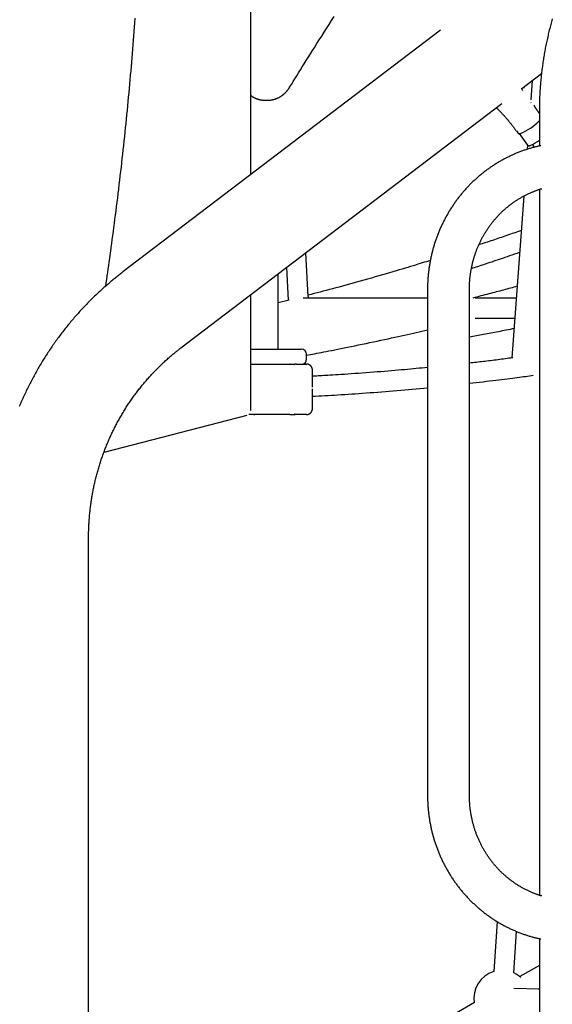
# Model space of a CAD drawing. Extents: x -5279 to 20859, y 4234 to 8642.
# Drawn here: x 7329 to 7754, y 5551 to 6336 of the extents above; entities that cross this region are included whole.
import ezdxf

# ---------------------------------------------------------------- set-up
doc = ezdxf.new("R2010")
doc.units = 0

msp = doc.modelspace()

# ---------------------------------------------------------------- linework, layer by layer
at = {"color": 7, "linetype": 'Continuous'}
for p, q in [((7513.57, 6212.57, 0), (7513.57, 6761.45, 0)), ((7664.77, 6327.67, 0), (7411.63, 6134.96, 0)), ((7729.7, 6281.33, 0), (7745.43, 6293.31, 0)), ((7737.99, 6287.64, 0), (7736.86, 6272.25, 0)), ((7457.79, 6074.33, 0), (7713.78, 6269.21, 0)), ((7524.98, 6271.91, 0), (7526.98, 6271.91, 0)), ((7526.98, 6271.91, 0), (7526.82, 6271.91, 0)), ((7736.96, 6270.06, 0), (7737.16, 6269.77, 0)), ((7709.48, 6265.94, 0), (7710.02, 6265.41, 0)), ((7743.7, 6263.31, 0), (7743.7, 6235.38, 0)), ((7743.7, 6254.39, 0), (7743.18, 6255.01, 0)), ((7743.41, 6255.2, 0), (7743.7, 6255.5, 0)), ((7725.35, 6247.42, 0), (7726.49, 6245.81, 0)), ((7727.71, 6245.25, 0), (7734.14, 6236.18, 0)), ((7734.21, 6236.15, 0), (7733.96, 6232.76, 0)), ((7737.87, 6236.48, 0), (7739.61, 6234.41, 0)), ((7743.7, 6200.8, 0), (7743.7, 5637.82, 0)), ((7731.23, 6195.44, 0), (7721.76, 6066.38, 0)), ((7559.29, 6115.26, 0), (7557.47, 6150.22, 0)), ((7535.31, 6073.31, 0), (7535.31, 6133.35, 0)), ((7542.06, 6138.49, 0), (7543.42, 6112.35, 0)), ((7654.54, 6121.31, 0), (7654.54, 5717.31, 0)), ((7687.94, 5717.31, 0), (7687.94, 6121.31, 0)), ((7513.57, 6024.51, 0), (7513.57, 6116.8, 0)), ((7544.25, 6112.55, 0), (7535.31, 6110.33, 0)), ((7654.54, 6114.17, 0), (7555.36, 6114.17, 0)), ((7725.27, 6114.17, 0), (7692.61, 6114.17, 0)), ((7692.61, 6098.17, 0), (7724.09, 6098.17, 0)), ((7513.57, 6073.31, 0), (7544.65, 6073.31, 0)), ((7544.65, 6073.31, 0), (7554.04, 6073.31, 0)), ((7558.04, 6065.31, 0), (7558.04, 6069.31, 0)), ((7513.57, 6061.31, 0), (7544.71, 6061.31, 0)), ((7545.1, 6061.31, 0), (7544.71, 6061.31, 0)), ((7545.1, 6061.31, 0), (7548.73, 6061.31, 0)), ((7549.7, 6061.43, 0), (7548.97, 6061.43, 0)), ((7549.7, 6061.43, 0), (7557.98, 6061.43, 0)), ((7562.75, 6042.95, 0), (7562.75, 6056.66, 0)), ((7562.75, 6025.96, 0), (7562.75, 6041.62, 0)), ((7396.52, 5991.25, 0), (7510.57, 6020.64, 0)), ((7544.71, 6021.31, 0), (7511.97, 6021.31, 0)), ((7516.46, 6020.85, 0), (7516.46, 6021.11, 0)), ((7544.71, 6021.31, 0), (7548.73, 6021.31, 0)), ((7549.7, 6021.18, 0), (7548.97, 6021.18, 0)), ((7557.98, 6021.18, 0), (7549.7, 6021.18, 0)), ((7384.23, 5438.99, 0), (7384.23, 5923.31, 0)), ((7709.99, 5616.86, 0), (7707.35, 5577.03, 0)), ((7723.32, 5575.98, 0), (7725.51, 5608.97, 0)), ((7743.7, 5603.25, 0), (7743.7, 5435.31, 0)), ((7725.32, 5574.93, 0), (7723.32, 5575.98, 0)), ((7743.7, 5581.91, 0), (7728.17, 5572.95, 0)), ((7743.7, 5562.86, 0), (7723.39, 5563.31, 0)), ((7742.72, 5562.88, 0), (7743.7, 5563.44, 0)), ((7692.05, 5552.14, 0), (7643, 5523.86, 0))]:
    msp.add_line(p, q, dxfattribs=at)
for points in [[(7544.54, 6282.24), (7545.93, 6284.5), (7547.34, 6286.76), (7548.75, 6289.05), (7550.18, 6291.35), (7551.63, 6293.69), (7553.11, 6296.07), (7554.62, 6298.49), (7556.17, 6300.97), (7557.76, 6303.52), (7559.39, 6306.12), (7561.07, 6308.79), (7562.79, 6311.52), (7564.55, 6314.31), (7566.36, 6317.16), (7568.21, 6320.08), (7570.11, 6323.06), (7572.04, 6326.1), (7574.02, 6329.19), (7576.03, 6332.33), (7578.07, 6335.51), (7580.14, 6338.72)], [(7397.86, 6123.65), (7398.26, 6126.34), (7398.66, 6129.03), (7399.05, 6131.74), (7399.46, 6134.47), (7399.86, 6137.22), (7400.26, 6140), (7400.67, 6142.81), (7401.07, 6145.68), (7401.48, 6148.59), (7401.89, 6151.54), (7402.31, 6154.55), (7402.72, 6157.61), (7403.14, 6160.72), (7403.57, 6163.87), (7403.99, 6167.08), (7404.42, 6170.33), (7404.85, 6173.64), (7405.28, 6176.98), (7405.72, 6180.36), (7406.15, 6183.78), (7406.59, 6187.22), (7407.02, 6190.67), (7407.45, 6194.14), (7407.87, 6197.62), (7408.29, 6201.1), (7408.71, 6204.58), (7409.12, 6208.06), (7409.53, 6211.54), (7409.94, 6215.02), (7410.34, 6218.51), (7410.73, 6221.99), (7411.12, 6225.47), (7411.51, 6228.96), (7411.9, 6232.44), (7412.27, 6235.93), (7412.65, 6239.41), (7413.02, 6242.9), (7413.39, 6246.39), (7413.75, 6249.88), (7414.11, 6253.36), (7414.46, 6256.85), (7414.81, 6260.34), (7415.15, 6263.83), (7415.49, 6267.32), (7415.83, 6270.81), (7416.16, 6274.31), (7416.49, 6277.8), (7416.81, 6281.29), (7417.13, 6284.79), (7417.45, 6288.28), (7417.76, 6291.77), (7418.07, 6295.27), (7418.37, 6298.76), (7418.67, 6302.26), (7418.96, 6305.76), (7419.25, 6309.25), (7419.54, 6312.75), (7419.82, 6316.25), (7420.09, 6319.75), (7420.37, 6323.25), (7420.64, 6326.74), (7420.9, 6330.24), (7421.16, 6333.74), (7421.42, 6337.25)], [(7754.03, 6336.7), (7753.72, 6335.61), (7753.41, 6334.51), (7753.11, 6333.41), (7752.81, 6332.31), (7752.52, 6331.21), (7752.23, 6330.11), (7751.94, 6329.01), (7751.66, 6327.9), (7751.39, 6326.8), (7751.12, 6325.69), (7750.86, 6324.58), (7750.6, 6323.47), (7750.34, 6322.36), (7750.09, 6321.25), (7749.84, 6320.13), (7749.6, 6319.02), (7749.37, 6317.91), (7749.13, 6316.79), (7748.91, 6315.67), (7748.68, 6314.55), (7748.47, 6313.44), (7748.26, 6312.32), (7748.05, 6311.19), (7747.84, 6310.07), (7747.65, 6308.95), (7747.45, 6307.83), (7747.27, 6306.7), (7747.08, 6305.58), (7746.9, 6304.45), (7746.73, 6303.32), (7746.56, 6302.2), (7746.4, 6301.07), (7746.24, 6299.94), (7746.08, 6298.81), (7745.93, 6297.68), (7745.79, 6296.55), (7745.65, 6295.42), (7745.51, 6294.28), (7745.38, 6293.15), (7745.26, 6292.02), (7745.13, 6290.88), (7745.02, 6289.75), (7744.91, 6288.62), (7744.8, 6287.48), (7744.7, 6286.34), (7744.61, 6285.2), (7744.51, 6284.07), (7744.43, 6282.92), (7744.34, 6281.78), (7744.27, 6280.64), (7744.19, 6279.49), (7744.12, 6278.35), (7744.06, 6277.2), (7744, 6276.05), (7743.95, 6274.9), (7743.9, 6273.74), (7743.86, 6272.59), (7743.83, 6271.43), (7743.8, 6270.27), (7743.78, 6269.11), (7743.76, 6267.95), (7743.74, 6266.79), (7743.73, 6265.63), (7743.71, 6264.47), (7743.7, 6263.31)], [(7731.73, 6281.84), (7731.68, 6281.93), (7731.65, 6281.98), (7731.63, 6282.02), (7731.61, 6282.07), (7731.58, 6282.12), (7731.56, 6282.17), (7731.54, 6282.21), (7731.51, 6282.26), (7731.49, 6282.31), (7731.47, 6282.36), (7731.45, 6282.41), (7731.43, 6282.46), (7731.41, 6282.5), (7731.39, 6282.55), (7731.37, 6282.6)], [(7513.57, 6275.63), (7513.81, 6275.47), (7514.05, 6275.31), (7514.29, 6275.15), (7514.53, 6274.99), (7514.77, 6274.83), (7515.02, 6274.68), (7515.27, 6274.53), (7515.52, 6274.38), (7515.78, 6274.24), (7516.04, 6274.1), (7516.3, 6273.97), (7516.57, 6273.83), (7516.84, 6273.71), (7517.12, 6273.58), (7517.4, 6273.46), (7517.68, 6273.35), (7517.96, 6273.23), (7518.25, 6273.13), (7518.54, 6273.02), (7518.84, 6272.92), (7519.13, 6272.82), (7519.43, 6272.73), (7519.73, 6272.64), (7520.03, 6272.56), (7520.33, 6272.48), (7520.63, 6272.41), (7520.92, 6272.34), (7521.22, 6272.28), (7521.51, 6272.23), (7521.8, 6272.17), (7522.08, 6272.13), (7522.36, 6272.08), (7522.63, 6272.05), (7522.89, 6272.01), (7523.14, 6271.98), (7523.38, 6271.96), (7523.61, 6271.94), (7523.84, 6271.92), (7524.05, 6271.91), (7524.26, 6271.9), (7524.46, 6271.9), (7524.65, 6271.9), (7524.83, 6271.9), (7525.01, 6271.91), (7525.19, 6271.92), (7525.36, 6271.93), (7525.53, 6271.94), (7525.7, 6271.96)], [(7526.81, 6271.91), (7526.92, 6271.91), (7527.03, 6271.9), (7527.15, 6271.89), (7527.27, 6271.89), (7527.39, 6271.89), (7527.53, 6271.88), (7527.67, 6271.89), (7527.82, 6271.89), (7527.99, 6271.9), (7528.17, 6271.91), (7528.36, 6271.93), (7528.56, 6271.95), (7528.77, 6271.97), (7529, 6272), (7529.24, 6272.03), (7529.49, 6272.07), (7529.75, 6272.11), (7530.02, 6272.16), (7530.3, 6272.2), (7530.59, 6272.26), (7530.88, 6272.32), (7531.18, 6272.38), (7531.47, 6272.45), (7531.77, 6272.52), (7532.07, 6272.6), (7532.37, 6272.68), (7532.66, 6272.77), (7532.96, 6272.86), (7533.25, 6272.96), (7533.54, 6273.07), (7533.83, 6273.18), (7534.12, 6273.29), (7534.41, 6273.41), (7534.7, 6273.53), (7534.98, 6273.65), (7535.26, 6273.78), (7535.54, 6273.92), (7535.82, 6274.06), (7536.1, 6274.2), (7536.38, 6274.35), (7536.65, 6274.51), (7536.92, 6274.66), (7537.19, 6274.82), (7537.46, 6274.99), (7537.72, 6275.16), (7537.99, 6275.34), (7538.25, 6275.52), (7538.51, 6275.7), (7538.76, 6275.89), (7539.02, 6276.08), (7539.27, 6276.27), (7539.52, 6276.47), (7539.76, 6276.68), (7540.01, 6276.88), (7540.25, 6277.1), (7540.49, 6277.31), (7540.72, 6277.53), (7540.95, 6277.75), (7541.18, 6277.98), (7541.4, 6278.2), (7541.62, 6278.43), (7541.84, 6278.66), (7542.04, 6278.88), (7542.24, 6279.11), (7542.43, 6279.33), (7542.62, 6279.54), (7542.79, 6279.76), (7542.96, 6279.97), (7543.12, 6280.18), (7543.28, 6280.38), (7543.43, 6280.58), (7543.57, 6280.78), (7543.7, 6280.97), (7543.83, 6281.16), (7543.96, 6281.34), (7544.08, 6281.53), (7544.2, 6281.71), (7544.31, 6281.88), (7544.42, 6282.06), (7544.54, 6282.24)], [(7730.51, 6279.72), (7730.44, 6279.84), (7730.37, 6279.95), (7730.31, 6280.07), (7730.24, 6280.18), (7730.17, 6280.3), (7730.11, 6280.41), (7730.05, 6280.53), (7730, 6280.64), (7729.94, 6280.75), (7729.89, 6280.86), (7729.85, 6280.96), (7729.8, 6281.07), (7729.76, 6281.18), (7729.72, 6281.28), (7729.68, 6281.39), (7729.64, 6281.49)], [(7743.7, 6261.32), (7743.52, 6261.57), (7743.34, 6261.81), (7743.16, 6262.06), (7742.99, 6262.31), (7742.81, 6262.56), (7742.63, 6262.81), (7742.45, 6263.06), (7742.27, 6263.33), (7742.08, 6263.59), (7741.9, 6263.86), (7741.72, 6264.13), (7741.54, 6264.41), (7741.36, 6264.7), (7741.17, 6264.98), (7740.99, 6265.28), (7740.81, 6265.57), (7740.63, 6265.87), (7740.44, 6266.18), (7740.26, 6266.49), (7740.08, 6266.8), (7739.89, 6267.11), (7739.71, 6267.43), (7739.53, 6267.74), (7739.34, 6268.06)], [(7709.59, 6266.02), (7709.64, 6265.97), (7709.83, 6265.8), (7709.91, 6265.72), (7709.99, 6265.65), (7710.05, 6265.59), (7710.13, 6265.51), (7710.19, 6265.46)], [(7710.03, 6265.41), (7710.25, 6265.18), (7710.48, 6264.96), (7710.72, 6264.72), (7710.96, 6264.48), (7711.21, 6264.23), (7711.47, 6263.96), (7711.75, 6263.67), (7712.05, 6263.37), (7712.36, 6263.04), (7712.69, 6262.68), (7713.04, 6262.32), (7713.39, 6261.93), (7713.76, 6261.54), (7714.13, 6261.13), (7714.5, 6260.72), (7714.88, 6260.31), (7715.25, 6259.9), (7715.62, 6259.5), (7715.98, 6259.1), (7716.33, 6258.71), (7716.66, 6258.33), (7716.98, 6257.96), (7717.29, 6257.62), (7717.58, 6257.29), (7717.84, 6256.98), (7718.09, 6256.69), (7718.32, 6256.42), (7718.53, 6256.16), (7718.74, 6255.91), (7718.94, 6255.67), (7719.13, 6255.44), (7719.32, 6255.21)], [(7719.32, 6255.17), (7719.72, 6254.69), (7720.12, 6254.22), (7720.51, 6253.74), (7720.9, 6253.27), (7721.29, 6252.79), (7721.68, 6252.31), (7722.06, 6251.83), (7722.44, 6251.34), (7722.81, 6250.86), (7723.18, 6250.37), (7723.54, 6249.88), (7723.91, 6249.38), (7724.26, 6248.89), (7724.62, 6248.39), (7724.97, 6247.9), (7725.33, 6247.4)], [(7726.51, 6245.81), (7726.55, 6245.76), (7726.6, 6245.71), (7726.65, 6245.65), (7726.7, 6245.6), (7726.76, 6245.55), (7726.81, 6245.51), (7726.86, 6245.46), (7726.92, 6245.43), (7726.98, 6245.39), (7727.04, 6245.36), (7727.1, 6245.34), (7727.16, 6245.32), (7727.22, 6245.3), (7727.29, 6245.29), (7727.36, 6245.27), (7727.42, 6245.26), (7727.49, 6245.26), (7727.55, 6245.25), (7727.62, 6245.25), (7727.68, 6245.24), (7727.75, 6245.24), (7727.81, 6245.24), (7727.88, 6245.25), (7727.94, 6245.25), (7728, 6245.25), (7728.06, 6245.26), (7728.12, 6245.27), (7728.18, 6245.28), (7728.24, 6245.29), (7728.3, 6245.3), (7728.36, 6245.31), (7728.42, 6245.33), (7728.48, 6245.34), (7728.54, 6245.36), (7728.6, 6245.38), (7728.66, 6245.4), (7728.72, 6245.42), (7728.79, 6245.44), (7728.85, 6245.46), (7728.91, 6245.48)], [(7744.92, 6235.67), (7744.21, 6235.51), (7743.5, 6235.35), (7742.79, 6235.19), (7742.08, 6235.02), (7741.37, 6234.85), (7740.66, 6234.68), (7739.95, 6234.5), (7739.24, 6234.32), (7738.53, 6234.13), (7737.83, 6233.94), (7737.12, 6233.74), (7736.42, 6233.53), (7735.72, 6233.32), (7735.01, 6233.11), (7734.31, 6232.89), (7733.61, 6232.66), (7732.92, 6232.43), (7732.22, 6232.2), (7731.52, 6231.96), (7730.83, 6231.72), (7730.14, 6231.47), (7729.44, 6231.22), (7728.75, 6230.96), (7728.06, 6230.7), (7727.38, 6230.43), (7726.69, 6230.16), (7726.01, 6229.88), (7725.33, 6229.6), (7724.65, 6229.32), (7723.97, 6229.03), (7723.29, 6228.73), (7722.62, 6228.43), (7721.94, 6228.13), (7721.27, 6227.82), (7720.6, 6227.51), (7719.94, 6227.19), (7719.27, 6226.87), (7718.61, 6226.55), (7717.95, 6226.22), (7717.29, 6225.88), (7716.63, 6225.54), (7715.98, 6225.2), (7715.33, 6224.85), (7714.68, 6224.5), (7714.03, 6224.14), (7713.38, 6223.78), (7712.74, 6223.42), (7712.1, 6223.05), (7711.46, 6222.67), (7710.82, 6222.29), (7710.19, 6221.91), (7709.56, 6221.52), (7708.93, 6221.13), (7708.3, 6220.74), (7707.68, 6220.34), (7707.06, 6219.94), (7706.44, 6219.53), (7705.82, 6219.12), (7705.21, 6218.7), (7704.6, 6218.28), (7703.99, 6217.85), (7703.38, 6217.43), (7702.78, 6216.99), (7702.18, 6216.56), (7701.58, 6216.12), (7700.99, 6215.67), (7700.39, 6215.22), (7699.8, 6214.77), (7699.22, 6214.31), (7698.63, 6213.85), (7698.05, 6213.39), (7697.48, 6212.92), (7696.9, 6212.45), (7696.33, 6211.97), (7695.76, 6211.49), (7695.19, 6211.01), (7694.63, 6210.52), (7694.07, 6210.03), (7693.51, 6209.53), (7692.96, 6209.03), (7692.41, 6208.53), (7691.86, 6208.03), (7691.32, 6207.52), (7690.78, 6207), (7690.24, 6206.49), (7689.71, 6205.96), (7689.18, 6205.44), (7688.65, 6204.91), (7688.12, 6204.38), (7687.6, 6203.84), (7687.09, 6203.31), (7686.57, 6202.76), (7686.06, 6202.22), (7685.55, 6201.67), (7685.05, 6201.12), (7684.55, 6200.56), (7684.05, 6200), (7683.56, 6199.44), (7683.07, 6198.87), (7682.58, 6198.3), (7682.1, 6197.73), (7681.62, 6197.16), (7681.14, 6196.58), (7680.67, 6196), (7680.2, 6195.41), (7679.74, 6194.82), (7679.28, 6194.23), (7678.82, 6193.64), (7678.37, 6193.04), (7677.92, 6192.44), (7677.47, 6191.83), (7677.03, 6191.23), (7676.59, 6190.62), (7676.16, 6190), (7675.73, 6189.39), (7675.3, 6188.77), (7674.88, 6188.15), (7674.46, 6187.52), (7674.05, 6186.9), (7673.63, 6186.27), (7673.23, 6185.64), (7672.82, 6185), (7672.43, 6184.36), (7672.03, 6183.72), (7671.64, 6183.08), (7671.25, 6182.43), (7670.87, 6181.78), (7670.49, 6181.13), (7670.12, 6180.48), (7669.75, 6179.82), (7669.38, 6179.16), (7669.02, 6178.5), (7668.66, 6177.84), (7668.31, 6177.17), (7667.96, 6176.5), (7667.61, 6175.83), (7667.27, 6175.16), (7666.93, 6174.49), (7666.6, 6173.81), (7666.27, 6173.13), (7665.95, 6172.45), (7665.63, 6171.76), (7665.31, 6171.08), (7665, 6170.39), (7664.69, 6169.7), (7664.39, 6169), (7664.09, 6168.31), (7663.8, 6167.61), (7663.51, 6166.91), (7663.23, 6166.21), (7662.95, 6165.51), (7662.67, 6164.81), (7662.4, 6164.1), (7662.13, 6163.39), (7661.87, 6162.68), (7661.61, 6161.97), (7661.36, 6161.26), (7661.11, 6160.54), (7660.86, 6159.82), (7660.62, 6159.11), (7660.38, 6158.39), (7660.15, 6157.66), (7659.93, 6156.94), (7659.7, 6156.22), (7659.49, 6155.49), (7659.27, 6154.76), (7659.07, 6154.03), (7658.86, 6153.3), (7658.66, 6152.57), (7658.47, 6151.84), (7658.28, 6151.1), (7658.09, 6150.37), (7657.91, 6149.63), (7657.74, 6148.89), (7657.56, 6148.15), (7657.4, 6147.41), (7657.24, 6146.67), (7657.08, 6145.93), (7656.93, 6145.19), (7656.78, 6144.44), (7656.63, 6143.69), (7656.5, 6142.95), (7656.36, 6142.2), (7656.23, 6141.45), (7656.11, 6140.7), (7655.99, 6139.95), (7655.87, 6139.2), (7655.76, 6138.45), (7655.66, 6137.7), (7655.56, 6136.94), (7655.46, 6136.19), (7655.37, 6135.43), (7655.28, 6134.68), (7655.2, 6133.93), (7655.12, 6133.18), (7655.05, 6132.44), (7654.99, 6131.71), (7654.92, 6130.99), (7654.87, 6130.29), (7654.82, 6129.61), (7654.77, 6128.94), (7654.73, 6128.3), (7654.7, 6127.68), (7654.67, 6127.08), (7654.64, 6126.5), (7654.62, 6125.94), (7654.6, 6125.41), (7654.59, 6124.89), (7654.57, 6124.4), (7654.56, 6123.92), (7654.56, 6123.46), (7654.55, 6123.01), (7654.55, 6122.58), (7654.54, 6122.15), (7654.54, 6121.73), (7654.54, 6121.31)], [(7734.17, 6236.2), (7734.2, 6236.15), (7734.24, 6236.11), (7734.27, 6236.06), (7734.31, 6236.01), (7734.35, 6235.97), (7734.39, 6235.93), (7734.43, 6235.89), (7734.47, 6235.86), (7734.52, 6235.82), (7734.57, 6235.79), (7734.63, 6235.77), (7734.68, 6235.74), (7734.74, 6235.72), (7734.8, 6235.7), (7734.86, 6235.69), (7734.92, 6235.68), (7734.98, 6235.66), (7735.04, 6235.65), (7735.1, 6235.65), (7735.17, 6235.64), (7735.23, 6235.64), (7735.29, 6235.63), (7735.35, 6235.63), (7735.42, 6235.63), (7735.48, 6235.64), (7735.55, 6235.64), (7735.61, 6235.65), (7735.68, 6235.66), (7735.75, 6235.67), (7735.82, 6235.68), (7735.89, 6235.7), (7735.96, 6235.72), (7736.04, 6235.74), (7736.12, 6235.76), (7736.2, 6235.78), (7736.28, 6235.81), (7736.36, 6235.84), (7736.45, 6235.87), (7736.53, 6235.9), (7736.62, 6235.93)], [(7687.94, 6121.31), (7687.94, 6121.73), (7687.95, 6122.15), (7687.95, 6122.57), (7687.96, 6123), (7687.97, 6123.44), (7687.98, 6123.89), (7687.99, 6124.34), (7688.01, 6124.81), (7688.02, 6125.29), (7688.05, 6125.79), (7688.08, 6126.29), (7688.11, 6126.82), (7688.14, 6127.35), (7688.18, 6127.9), (7688.23, 6128.46), (7688.28, 6129.03), (7688.33, 6129.62), (7688.39, 6130.22), (7688.46, 6130.83), (7688.53, 6131.45), (7688.6, 6132.07), (7688.69, 6132.7), (7688.77, 6133.33), (7688.86, 6133.96), (7688.96, 6134.59), (7689.05, 6135.22), (7689.16, 6135.85), (7689.27, 6136.48), (7689.38, 6137.11), (7689.5, 6137.73), (7689.62, 6138.36), (7689.75, 6138.98), (7689.88, 6139.61), (7690.02, 6140.23), (7690.16, 6140.85), (7690.3, 6141.47), (7690.45, 6142.09), (7690.61, 6142.71), (7690.76, 6143.32), (7690.93, 6143.94), (7691.1, 6144.55), (7691.27, 6145.16), (7691.44, 6145.78), (7691.63, 6146.39), (7691.81, 6146.99), (7692, 6147.6), (7692.2, 6148.21), (7692.39, 6148.81), (7692.6, 6149.41), (7692.81, 6150.01), (7693.02, 6150.61), (7693.23, 6151.21), (7693.45, 6151.8), (7693.68, 6152.39), (7693.91, 6152.99), (7694.14, 6153.58), (7694.38, 6154.16), (7694.62, 6154.75), (7694.87, 6155.33), (7695.12, 6155.91), (7695.38, 6156.49), (7695.64, 6157.07), (7695.9, 6157.65), (7696.17, 6158.22), (7696.44, 6158.79), (7696.72, 6159.36), (7697, 6159.93), (7697.28, 6160.49), (7697.57, 6161.05), (7697.86, 6161.61), (7698.16, 6162.17), (7698.46, 6162.73), (7698.76, 6163.28), (7699.07, 6163.83), (7699.39, 6164.38), (7699.7, 6164.92), (7700.02, 6165.47), (7700.35, 6166.01), (7700.68, 6166.54), (7701.01, 6167.08), (7701.35, 6167.61), (7701.69, 6168.14), (7702.03, 6168.67), (7702.38, 6169.19), (7702.73, 6169.71), (7703.09, 6170.23), (7703.45, 6170.75), (7703.81, 6171.26), (7704.18, 6171.77), (7704.55, 6172.27), (7704.92, 6172.78), (7705.3, 6173.28), (7705.68, 6173.78), (7706.07, 6174.27), (7706.46, 6174.76), (7706.85, 6175.25), (7707.25, 6175.73), (7707.65, 6176.22), (7708.05, 6176.7), (7708.46, 6177.17), (7708.87, 6177.64), (7709.28, 6178.11), (7709.7, 6178.58), (7710.12, 6179.04), (7710.54, 6179.5), (7710.97, 6179.95), (7711.4, 6180.41), (7711.83, 6180.85), (7712.27, 6181.3), (7712.71, 6181.74), (7713.15, 6182.18), (7713.6, 6182.61), (7714.05, 6183.04), (7714.5, 6183.47), (7714.96, 6183.89), (7715.42, 6184.31), (7715.88, 6184.73), (7716.35, 6185.14), (7716.82, 6185.55), (7717.29, 6185.96), (7717.76, 6186.36), (7718.24, 6186.75), (7718.72, 6187.15), (7719.2, 6187.54), (7719.69, 6187.92), (7720.18, 6188.3), (7720.67, 6188.68), (7721.16, 6189.06), (7721.66, 6189.43), (7722.16, 6189.79), (7722.66, 6190.15), (7723.17, 6190.51), (7723.68, 6190.86), (7724.19, 6191.21), (7724.7, 6191.56), (7725.21, 6191.9), (7725.73, 6192.24), (7726.25, 6192.57), (7726.78, 6192.9), (7727.3, 6193.23), (7727.83, 6193.55), (7728.36, 6193.86), (7728.89, 6194.17), (7729.42, 6194.48), (7729.96, 6194.79), (7730.5, 6195.08), (7731.04, 6195.38), (7731.59, 6195.67), (7732.13, 6195.96), (7732.68, 6196.24), (7733.23, 6196.51), (7733.78, 6196.79), (7734.33, 6197.06), (7734.89, 6197.32), (7735.44, 6197.58), (7735.99, 6197.83), (7736.54, 6198.07), (7737.09, 6198.31), (7737.62, 6198.54), (7738.16, 6198.77), (7738.68, 6198.98), (7739.19, 6199.19), (7739.7, 6199.4), (7740.19, 6199.59), (7740.68, 6199.77), (7741.16, 6199.95), (7741.63, 6200.12), (7742.09, 6200.28), (7742.55, 6200.44), (7742.99, 6200.58), (7743.43, 6200.72), (7743.87, 6200.86), (7744.29, 6200.99), (7744.72, 6201.11), (7745.14, 6201.24), (7745.57, 6201.36)], [(7729.22, 6168.04), (7727.77, 6167.53), (7726.33, 6167.02), (7724.89, 6166.51), (7723.45, 6166), (7722.01, 6165.49), (7720.58, 6164.99), (7719.14, 6164.49), (7717.72, 6163.99), (7716.29, 6163.5), (7714.87, 6163.01), (7713.46, 6162.52), (7712.05, 6162.04), (7710.64, 6161.56), (7709.24, 6161.09), (7707.85, 6160.62), (7706.45, 6160.16), (7705.07, 6159.7), (7703.68, 6159.24), (7702.3, 6158.78), (7700.93, 6158.33), (7699.55, 6157.88), (7698.18, 6157.43), (7696.81, 6156.99), (7695.43, 6156.54)], [(7689.53, 6137.75), (7690.78, 6138.15), (7692.04, 6138.56), (7693.31, 6138.96), (7694.59, 6139.38), (7695.9, 6139.8), (7697.23, 6140.23), (7698.6, 6140.67), (7700.01, 6141.13), (7701.45, 6141.61), (7702.95, 6142.1), (7704.48, 6142.62), (7706.06, 6143.14), (7707.68, 6143.69), (7709.35, 6144.25), (7711.06, 6144.83), (7712.81, 6145.43), (7714.61, 6146.05), (7716.44, 6146.68), (7718.31, 6147.32), (7720.2, 6147.98), (7722.12, 6148.64), (7724.05, 6149.32), (7726, 6149.99), (7727.94, 6150.67)], [(7656.76, 6144.14), (7655.17, 6143.64), (7653.57, 6143.14), (7651.94, 6142.63), (7650.28, 6142.11), (7648.57, 6141.58), (7646.81, 6141.03), (7644.97, 6140.47), (7643.04, 6139.88), (7641.03, 6139.27), (7638.92, 6138.63), (7636.71, 6137.97), (7634.41, 6137.29), (7632.01, 6136.58), (7629.52, 6135.84), (7626.93, 6135.08), (7624.25, 6134.3), (7621.47, 6133.49), (7618.62, 6132.66), (7615.7, 6131.82), (7612.75, 6130.97), (7609.76, 6130.11), (7606.77, 6129.26), (7603.8, 6128.42), (7600.84, 6127.58), (7597.93, 6126.76), (7595.07, 6125.96), (7592.25, 6125.18), (7589.48, 6124.41), (7586.75, 6123.66), (7584.06, 6122.93), (7581.43, 6122.22), (7578.83, 6121.52), (7576.28, 6120.84), (7573.77, 6120.18), (7571.3, 6119.52), (7568.85, 6118.88), (7566.43, 6118.25), (7564.02, 6117.63), (7561.62, 6117), (7559.23, 6116.38)], [(7411.63, 6134.96), (7411, 6134.48), (7410.37, 6133.99), (7409.73, 6133.49), (7409.09, 6133), (7408.44, 6132.49), (7407.78, 6131.97), (7407.12, 6131.45), (7406.44, 6130.91), (7405.74, 6130.35), (7405.04, 6129.78), (7404.32, 6129.19), (7403.59, 6128.59), (7402.84, 6127.97), (7402.08, 6127.33), (7401.31, 6126.68), (7400.53, 6126.01), (7399.73, 6125.33), (7398.92, 6124.63), (7398.11, 6123.92), (7397.29, 6123.2), (7396.46, 6122.46), (7395.63, 6121.72), (7394.8, 6120.97), (7393.97, 6120.22), (7393.14, 6119.46), (7392.32, 6118.7), (7391.5, 6117.93), (7390.68, 6117.17), (7389.87, 6116.39), (7389.06, 6115.62), (7388.25, 6114.84), (7387.45, 6114.05), (7386.65, 6113.27), (7385.85, 6112.47), (7385.06, 6111.68), (7384.27, 6110.88), (7383.48, 6110.08), (7382.7, 6109.28), (7381.92, 6108.47), (7381.14, 6107.66), (7380.37, 6106.84), (7379.6, 6106.02), (7378.83, 6105.2), (7378.07, 6104.37), (7377.31, 6103.54), (7376.55, 6102.71), (7375.8, 6101.88), (7375.05, 6101.04), (7374.31, 6100.19), (7373.57, 6099.35), (7372.83, 6098.5), (7372.09, 6097.65), (7371.36, 6096.79), (7370.63, 6095.93), (7369.91, 6095.07), (7369.19, 6094.2), (7368.47, 6093.33), (7367.76, 6092.46), (7367.05, 6091.59), (7366.34, 6090.71), (7365.64, 6089.83), (7364.94, 6088.94), (7364.25, 6088.05), (7363.56, 6087.16), (7362.87, 6086.27), (7362.19, 6085.37), (7361.51, 6084.47), (7360.83, 6083.57), (7360.16, 6082.66), (7359.49, 6081.75), (7358.83, 6080.84), (7358.17, 6079.93), (7357.51, 6079.01), (7356.86, 6078.09), (7356.21, 6077.16), (7355.56, 6076.24), (7354.92, 6075.31), (7354.29, 6074.37), (7353.65, 6073.44), (7353.02, 6072.5), (7352.4, 6071.56), (7351.78, 6070.61), (7351.16, 6069.67), (7350.54, 6068.72), (7349.93, 6067.77), (7349.33, 6066.81), (7348.73, 6065.85), (7348.13, 6064.89), (7347.54, 6063.93), (7346.95, 6062.96), (7346.36, 6062), (7345.78, 6061.03), (7345.2, 6060.05), (7344.63, 6059.08), (7344.06, 6058.1), (7343.5, 6057.12), (7342.94, 6056.13), (7342.38, 6055.15), (7341.83, 6054.16), (7341.28, 6053.17), (7340.73, 6052.17), (7340.19, 6051.18), (7339.66, 6050.18), (7339.13, 6049.18), (7338.6, 6048.17), (7338.08, 6047.17), (7337.56, 6046.16), (7337.04, 6045.15), (7336.53, 6044.14), (7336.03, 6043.12), (7335.53, 6042.11), (7335.03, 6041.09), (7334.53, 6040.07), (7334.05, 6039.04), (7333.56, 6038.02), (7333.08, 6036.99), (7332.6, 6035.96), (7332.13, 6034.92), (7331.67, 6033.89), (7331.2, 6032.85), (7330.74, 6031.82), (7330.29, 6030.77), (7329.84, 6029.73), (7329.39, 6028.69), (7328.95, 6027.64)], [(7725.95, 6123.48), (7724.61, 6123.11), (7723.28, 6122.73), (7721.93, 6122.36), (7720.59, 6121.99), (7719.23, 6121.62), (7717.86, 6121.24), (7716.48, 6120.86), (7715.08, 6120.49), (7713.67, 6120.11), (7712.24, 6119.73), (7710.79, 6119.34), (7709.33, 6118.96), (7707.84, 6118.57), (7706.35, 6118.18), (7704.83, 6117.79), (7703.3, 6117.39), (7701.75, 6116.99), (7700.18, 6116.59), (7698.61, 6116.18), (7697.02, 6115.77), (7695.42, 6115.37), (7693.82, 6114.96), (7692.21, 6114.55), (7690.61, 6114.13)], [(7559.28, 6115.25), (7559.29, 6115.22), (7559.3, 6115.18), (7559.31, 6115.15), (7559.31, 6115.11), (7559.32, 6115.07), (7559.32, 6115.02), (7559.31, 6114.97), (7559.31, 6114.91), (7559.29, 6114.84), (7559.27, 6114.76), (7559.25, 6114.67), (7559.22, 6114.57), (7559.19, 6114.48), (7559.16, 6114.38), (7559.12, 6114.27), (7559.09, 6114.17)], [(7558.04, 6068.58), (7559.63, 6068.87), (7561.23, 6069.16), (7562.85, 6069.46), (7564.51, 6069.76), (7566.23, 6070.08), (7568, 6070.41), (7569.84, 6070.76), (7571.78, 6071.13), (7573.81, 6071.52), (7575.94, 6071.94), (7578.17, 6072.38), (7580.5, 6072.84), (7582.92, 6073.32), (7585.45, 6073.83), (7588.07, 6074.36), (7590.8, 6074.91), (7593.62, 6075.49), (7596.51, 6076.08), (7599.47, 6076.69), (7602.47, 6077.32), (7605.49, 6077.95), (7608.51, 6078.58), (7611.51, 6079.22), (7614.47, 6079.84), (7617.37, 6080.47), (7620.22, 6081.08), (7623.01, 6081.68), (7625.74, 6082.28), (7628.41, 6082.87), (7631.02, 6083.45), (7633.57, 6084.02), (7636.07, 6084.58), (7638.5, 6085.14), (7640.89, 6085.69), (7643.23, 6086.23), (7645.54, 6086.76), (7647.81, 6087.3), (7650.07, 6087.82), (7652.31, 6088.35), (7654.54, 6088.88)], [(7723.48, 6089.79), (7721.91, 6089.47), (7720.34, 6089.15), (7718.77, 6088.83), (7717.21, 6088.51), (7715.66, 6088.2), (7714.11, 6087.89), (7712.57, 6087.58), (7711.04, 6087.27), (7709.52, 6086.97), (7708.01, 6086.68), (7706.51, 6086.39), (7705.02, 6086.1), (7703.55, 6085.82), (7702.08, 6085.54), (7700.63, 6085.27), (7699.19, 6085), (7697.76, 6084.74), (7696.34, 6084.48), (7694.92, 6084.23), (7693.52, 6083.97), (7692.12, 6083.72), (7690.72, 6083.47), (7689.33, 6083.23), (7687.94, 6082.98)], [(7384.23, 5923.31), (7384.24, 5923.94), (7384.24, 5924.57), (7384.25, 5925.2), (7384.25, 5925.85), (7384.26, 5926.5), (7384.27, 5927.17), (7384.28, 5927.85), (7384.3, 5928.55), (7384.32, 5929.27), (7384.34, 5930.01), (7384.37, 5930.77), (7384.4, 5931.56), (7384.44, 5932.36), (7384.48, 5933.18), (7384.52, 5934.02), (7384.57, 5934.89), (7384.63, 5935.77), (7384.69, 5936.67), (7384.76, 5937.58), (7384.83, 5938.51), (7384.9, 5939.45), (7384.98, 5940.4), (7385.07, 5941.34), (7385.16, 5942.3), (7385.26, 5943.25), (7385.36, 5944.2), (7385.46, 5945.15), (7385.57, 5946.1), (7385.68, 5947.05), (7385.8, 5948), (7385.93, 5948.95), (7386.05, 5949.89), (7386.19, 5950.84), (7386.32, 5951.79), (7386.47, 5952.73), (7386.61, 5953.68), (7386.76, 5954.62), (7386.92, 5955.56), (7387.08, 5956.5), (7387.25, 5957.45), (7387.42, 5958.39), (7387.59, 5959.33), (7387.77, 5960.26), (7387.95, 5961.2), (7388.14, 5962.14), (7388.33, 5963.07), (7388.53, 5964.01), (7388.73, 5964.94), (7388.94, 5965.87), (7389.15, 5966.8), (7389.37, 5967.73), (7389.59, 5968.66), (7389.81, 5969.59), (7390.04, 5970.52), (7390.27, 5971.44), (7390.51, 5972.37), (7390.75, 5973.29), (7391, 5974.21), (7391.25, 5975.13), (7391.51, 5976.05), (7391.77, 5976.97), (7392.04, 5977.88), (7392.31, 5978.8), (7392.58, 5979.71), (7392.86, 5980.62), (7393.14, 5981.53), (7393.43, 5982.44), (7393.72, 5983.34), (7394.02, 5984.25), (7394.32, 5985.15), (7394.63, 5986.06), (7394.94, 5986.96), (7395.25, 5987.85), (7395.57, 5988.75), (7395.89, 5989.65), (7396.22, 5990.54), (7396.55, 5991.43), (7396.89, 5992.32), (7397.23, 5993.21), (7397.57, 5994.1), (7397.92, 5994.98), (7398.28, 5995.86), (7398.63, 5996.75), (7399, 5997.62), (7399.36, 5998.5), (7399.73, 5999.38), (7400.11, 6000.25), (7400.49, 6001.12), (7400.87, 6001.99), (7401.26, 6002.86), (7401.65, 6003.72), (7402.05, 6004.58), (7402.45, 6005.44), (7402.85, 6006.3), (7403.26, 6007.16), (7403.68, 6008.01), (7404.09, 6008.86), (7404.51, 6009.71), (7404.94, 6010.56), (7405.37, 6011.41), (7405.8, 6012.25), (7406.24, 6013.09), (7406.69, 6013.93), (7407.13, 6014.76), (7407.58, 6015.6), (7408.04, 6016.43), (7408.5, 6017.25), (7408.96, 6018.08), (7409.42, 6018.9), (7409.9, 6019.72), (7410.37, 6020.54), (7410.85, 6021.36), (7411.33, 6022.17), (7411.82, 6022.98), (7412.31, 6023.79), (7412.8, 6024.6), (7413.3, 6025.4), (7413.81, 6026.2), (7414.31, 6027), (7414.82, 6027.79), (7415.34, 6028.58), (7415.86, 6029.37), (7416.38, 6030.16), (7416.9, 6030.94), (7417.43, 6031.72), (7417.97, 6032.5), (7418.5, 6033.28), (7419.05, 6034.05), (7419.59, 6034.82), (7420.14, 6035.59), (7420.69, 6036.35), (7421.25, 6037.11), (7421.81, 6037.87), (7422.37, 6038.62), (7422.94, 6039.37), (7423.51, 6040.12), (7424.08, 6040.87), (7424.66, 6041.61), (7425.25, 6042.35), (7425.83, 6043.09), (7426.42, 6043.82), (7427.01, 6044.55), (7427.61, 6045.28), (7428.21, 6046), (7428.81, 6046.72), (7429.42, 6047.44), (7430.03, 6048.15), (7430.65, 6048.86), (7431.26, 6049.57), (7431.88, 6050.27), (7432.51, 6050.98), (7433.14, 6051.67), (7433.77, 6052.37), (7434.4, 6053.06), (7435.04, 6053.75), (7435.68, 6054.43), (7436.33, 6055.11), (7436.98, 6055.79), (7437.63, 6056.46), (7438.28, 6057.13), (7438.94, 6057.8), (7439.6, 6058.46), (7440.27, 6059.12), (7440.93, 6059.78), (7441.61, 6060.43), (7442.28, 6061.08), (7442.96, 6061.72), (7443.64, 6062.36), (7444.32, 6063), (7445.01, 6063.63), (7445.69, 6064.26), (7446.37, 6064.88), (7447.05, 6065.48), (7447.72, 6066.08), (7448.38, 6066.66), (7449.03, 6067.23), (7449.67, 6067.78), (7450.29, 6068.31), (7450.91, 6068.83), (7451.51, 6069.33), (7452.09, 6069.82), (7452.67, 6070.29), (7453.23, 6070.75), (7453.77, 6071.19), (7454.3, 6071.62), (7454.82, 6072.03), (7455.33, 6072.43), (7455.84, 6072.82), (7456.33, 6073.21), (7456.82, 6073.59), (7457.31, 6073.96), (7457.79, 6074.33)], [(7722.47, 6066.47), (7720.98, 6066.27), (7719.49, 6066.07), (7718, 6065.87), (7716.51, 6065.67), (7715.03, 6065.47), (7713.55, 6065.28), (7712.08, 6065.09), (7710.61, 6064.9), (7709.14, 6064.71), (7707.69, 6064.53), (7706.24, 6064.34), (7704.8, 6064.17), (7703.36, 6063.99), (7701.93, 6063.82), (7700.51, 6063.65), (7699.1, 6063.49), (7697.69, 6063.33), (7696.28, 6063.17), (7694.88, 6063.01), (7693.49, 6062.86), (7692.1, 6062.7), (7690.71, 6062.55), (7689.32, 6062.4), (7687.94, 6062.25)], [(7548.97, 6061.43), (7548.93, 6061.42), (7548.89, 6061.42), (7548.85, 6061.41), (7548.81, 6061.4), (7548.77, 6061.39), (7548.74, 6061.37), (7548.7, 6061.36), (7548.66, 6061.34), (7548.63, 6061.32), (7548.6, 6061.3), (7548.57, 6061.27), (7548.54, 6061.25), (7548.51, 6061.21), (7548.48, 6061.18), (7548.46, 6061.15), (7548.43, 6061.11), (7548.41, 6061.07), (7548.38, 6061.02), (7548.36, 6060.98), (7548.34, 6060.93), (7548.31, 6060.89), (7548.29, 6060.84), (7548.27, 6060.79), (7548.25, 6060.74)], [(7562.74, 6056.67), (7562.73, 6056.8), (7562.73, 6056.94), (7562.72, 6057.08), (7562.71, 6057.21), (7562.69, 6057.35), (7562.68, 6057.48), (7562.65, 6057.62), (7562.63, 6057.75), (7562.6, 6057.89), (7562.56, 6058.02), (7562.52, 6058.16), (7562.48, 6058.29), (7562.43, 6058.42), (7562.37, 6058.55), (7562.31, 6058.68), (7562.25, 6058.81), (7562.18, 6058.94), (7562.11, 6059.07), (7562.03, 6059.19), (7561.96, 6059.32), (7561.87, 6059.44), (7561.79, 6059.56), (7561.69, 6059.67), (7561.6, 6059.79), (7561.5, 6059.9), (7561.4, 6060.01), (7561.29, 6060.11), (7561.18, 6060.21), (7561.07, 6060.31), (7560.96, 6060.41), (7560.84, 6060.5), (7560.72, 6060.58), (7560.59, 6060.67), (7560.47, 6060.75), (7560.34, 6060.82), (7560.21, 6060.89), (7560.08, 6060.95), (7559.95, 6061.02), (7559.83, 6061.07), (7559.7, 6061.12), (7559.58, 6061.17), (7559.45, 6061.21), (7559.33, 6061.25), (7559.21, 6061.28), (7559.1, 6061.31), (7558.98, 6061.33), (7558.87, 6061.35), (7558.77, 6061.37), (7558.66, 6061.39), (7558.56, 6061.4), (7558.46, 6061.41), (7558.36, 6061.42), (7558.26, 6061.42), (7558.17, 6061.43), (7558.07, 6061.43), (7557.98, 6061.43)], [(7654.54, 6058.74), (7652.32, 6058.52), (7650.09, 6058.3), (7647.84, 6058.08), (7645.58, 6057.86), (7643.28, 6057.64), (7640.94, 6057.42), (7638.56, 6057.2), (7636.12, 6056.98), (7633.63, 6056.75), (7631.07, 6056.53), (7628.45, 6056.31), (7625.77, 6056.08), (7623.03, 6055.85), (7620.22, 6055.63), (7617.36, 6055.4), (7614.44, 6055.18), (7611.45, 6054.95), (7608.43, 6054.72), (7605.4, 6054.5), (7602.37, 6054.28), (7599.38, 6054.06), (7596.44, 6053.85), (7593.59, 6053.66), (7590.84, 6053.47), (7588.21, 6053.29), (7585.71, 6053.12), (7583.34, 6052.96), (7581.09, 6052.82), (7578.98, 6052.68), (7576.99, 6052.56), (7575.13, 6052.45), (7573.39, 6052.34), (7571.78, 6052.25), (7570.29, 6052.17), (7568.88, 6052.09), (7567.56, 6052.02), (7566.3, 6051.96), (7565.09, 6051.9), (7563.91, 6051.85), (7562.75, 6051.79)], [(7687.94, 6046.15), (7690.67, 6046.47), (7693.4, 6046.78), (7696.1, 6047.09), (7698.78, 6047.4), (7701.42, 6047.71), (7704.01, 6048.01), (7706.55, 6048.31), (7709.01, 6048.6), (7711.4, 6048.89), (7713.72, 6049.17), (7715.96, 6049.45), (7718.12, 6049.72), (7720.2, 6049.99), (7722.21, 6050.25), (7724.15, 6050.5), (7726, 6050.74), (7727.78, 6050.98), (7729.49, 6051.22), (7731.15, 6051.44), (7732.76, 6051.67), (7734.33, 6051.89), (7735.87, 6052.1), (7737.39, 6052.32), (7738.9, 6052.53)], [(7562.75, 6035.8), (7565.23, 6035.93), (7567.71, 6036.06), (7570.2, 6036.19), (7572.71, 6036.33), (7575.25, 6036.47), (7577.81, 6036.62), (7580.41, 6036.77), (7583.04, 6036.93), (7585.72, 6037.09), (7588.45, 6037.27), (7591.22, 6037.45), (7594.03, 6037.64), (7596.89, 6037.84), (7599.78, 6038.04), (7602.71, 6038.25), (7605.67, 6038.47), (7608.67, 6038.69), (7611.7, 6038.92), (7614.76, 6039.15), (7617.83, 6039.39), (7620.91, 6039.64), (7624, 6039.89), (7627.08, 6040.15), (7630.17, 6040.41), (7633.24, 6040.68), (7636.3, 6040.95), (7639.35, 6041.22), (7642.4, 6041.5), (7645.44, 6041.78), (7648.47, 6042.07), (7651.51, 6042.35), (7654.54, 6042.64)], [(7557.98, 6021.18), (7558.12, 6021.19), (7558.27, 6021.2), (7558.41, 6021.22), (7558.56, 6021.23), (7558.7, 6021.25), (7558.85, 6021.27), (7558.99, 6021.29), (7559.13, 6021.32), (7559.27, 6021.35), (7559.41, 6021.39), (7559.55, 6021.44), (7559.69, 6021.49), (7559.82, 6021.54), (7559.95, 6021.6), (7560.09, 6021.66), (7560.22, 6021.73), (7560.35, 6021.8), (7560.47, 6021.88), (7560.6, 6021.95), (7560.72, 6022.04), (7560.84, 6022.12), (7560.96, 6022.21), (7561.07, 6022.3), (7561.18, 6022.4), (7561.29, 6022.5), (7561.4, 6022.61), (7561.5, 6022.71), (7561.6, 6022.83), (7561.7, 6022.94), (7561.79, 6023.06), (7561.88, 6023.18), (7561.96, 6023.3), (7562.04, 6023.42), (7562.11, 6023.55), (7562.18, 6023.68), (7562.25, 6023.81), (7562.31, 6023.94), (7562.37, 6024.07), (7562.42, 6024.19), (7562.47, 6024.32), (7562.52, 6024.44), (7562.56, 6024.56), (7562.59, 6024.68), (7562.63, 6024.8), (7562.65, 6024.91), (7562.68, 6025.02), (7562.69, 6025.13), (7562.71, 6025.23), (7562.72, 6025.33), (7562.73, 6025.43), (7562.73, 6025.52), (7562.73, 6025.61), (7562.73, 6025.7), (7562.73, 6025.79), (7562.72, 6025.88), (7562.72, 6025.97)], [(7548.29, 6021.79), (7548.32, 6021.74), (7548.34, 6021.68), (7548.37, 6021.63), (7548.4, 6021.58), (7548.42, 6021.54), (7548.45, 6021.49), (7548.48, 6021.45), (7548.51, 6021.41), (7548.54, 6021.37), (7548.57, 6021.34), (7548.6, 6021.32), (7548.63, 6021.29), (7548.66, 6021.27), (7548.69, 6021.25), (7548.72, 6021.24), (7548.75, 6021.22), (7548.78, 6021.21), (7548.81, 6021.21), (7548.84, 6021.2), (7548.86, 6021.19), (7548.89, 6021.19), (7548.92, 6021.19), (7548.94, 6021.18), (7548.97, 6021.18)], [(7654.54, 5717.31), (7654.54, 5716.77), (7654.55, 5716.23), (7654.55, 5715.68), (7654.56, 5715.13), (7654.57, 5714.57), (7654.58, 5714.01), (7654.6, 5713.43), (7654.62, 5712.85), (7654.64, 5712.24), (7654.67, 5711.63), (7654.7, 5711), (7654.73, 5710.36), (7654.77, 5709.7), (7654.82, 5709.03), (7654.87, 5708.35), (7654.92, 5707.65), (7654.98, 5706.95), (7655.05, 5706.22), (7655.12, 5705.49), (7655.19, 5704.75), (7655.27, 5704.01), (7655.36, 5703.26), (7655.45, 5702.51), (7655.55, 5701.75), (7655.65, 5701), (7655.75, 5700.25), (7655.86, 5699.49), (7655.98, 5698.74), (7656.09, 5697.99), (7656.22, 5697.24), (7656.35, 5696.49), (7656.48, 5695.74), (7656.62, 5695), (7656.76, 5694.25), (7656.91, 5693.51), (7657.06, 5692.76), (7657.22, 5692.02), (7657.38, 5691.28), (7657.55, 5690.54), (7657.72, 5689.8), (7657.89, 5689.06), (7658.08, 5688.32), (7658.26, 5687.58), (7658.45, 5686.85), (7658.64, 5686.11), (7658.84, 5685.38), (7659.05, 5684.65), (7659.25, 5683.92), (7659.47, 5683.19), (7659.68, 5682.47), (7659.91, 5681.74), (7660.13, 5681.02), (7660.36, 5680.29), (7660.6, 5679.57), (7660.84, 5678.85), (7661.08, 5678.14), (7661.33, 5677.42), (7661.59, 5676.71), (7661.85, 5675.99), (7662.11, 5675.28), (7662.37, 5674.58), (7662.65, 5673.87), (7662.92, 5673.16), (7663.2, 5672.46), (7663.49, 5671.76), (7663.78, 5671.06), (7664.07, 5670.36), (7664.37, 5669.67), (7664.67, 5668.97), (7664.98, 5668.28), (7665.29, 5667.59), (7665.6, 5666.9), (7665.92, 5666.22), (7666.25, 5665.54), (7666.58, 5664.86), (7666.91, 5664.18), (7667.25, 5663.5), (7667.59, 5662.83), (7667.93, 5662.16), (7668.28, 5661.49), (7668.64, 5660.82), (7669, 5660.15), (7669.36, 5659.49), (7669.72, 5658.83), (7670.09, 5658.18), (7670.47, 5657.52), (7670.85, 5656.87), (7671.23, 5656.22), (7671.62, 5655.57), (7672.01, 5654.93), (7672.4, 5654.29), (7672.8, 5653.65), (7673.21, 5653.01), (7673.61, 5652.38), (7674.03, 5651.75), (7674.44, 5651.12), (7674.86, 5650.49), (7675.28, 5649.87), (7675.71, 5649.25), (7676.14, 5648.64), (7676.58, 5648.02), (7677.01, 5647.41), (7677.46, 5646.8), (7677.9, 5646.2), (7678.35, 5645.6), (7678.81, 5645), (7679.26, 5644.4), (7679.73, 5643.81), (7680.19, 5643.22), (7680.66, 5642.64), (7681.13, 5642.05), (7681.61, 5641.47), (7682.09, 5640.9), (7682.57, 5640.32), (7683.06, 5639.75), (7683.55, 5639.19), (7684.04, 5638.62), (7684.54, 5638.06), (7685.04, 5637.51), (7685.55, 5636.95), (7686.05, 5636.4), (7686.56, 5635.86), (7687.08, 5635.31), (7687.6, 5634.78), (7688.12, 5634.24), (7688.64, 5633.71), (7689.17, 5633.18), (7689.71, 5632.65), (7690.24, 5632.13), (7690.78, 5631.61), (7691.32, 5631.1), (7691.86, 5630.59), (7692.41, 5630.08), (7692.96, 5629.58), (7693.52, 5629.08), (7694.08, 5628.58), (7694.64, 5628.09), (7695.2, 5627.6), (7695.77, 5627.12), (7696.34, 5626.64), (7696.91, 5626.16), (7697.48, 5625.69), (7698.06, 5625.22), (7698.64, 5624.75), (7699.23, 5624.29), (7699.82, 5623.84), (7700.41, 5623.38), (7701, 5622.93), (7701.6, 5622.49), (7702.19, 5622.05), (7702.8, 5621.61), (7703.4, 5621.18), (7704.01, 5620.75), (7704.62, 5620.32), (7705.23, 5619.9), (7705.84, 5619.49), (7706.46, 5619.07), (7707.08, 5618.66), (7707.7, 5618.26), (7708.33, 5617.86), (7708.96, 5617.47), (7709.59, 5617.07), (7710.22, 5616.69), (7710.85, 5616.3), (7711.49, 5615.93), (7712.13, 5615.55), (7712.77, 5615.18), (7713.42, 5614.82), (7714.06, 5614.45), (7714.71, 5614.1), (7715.36, 5613.74), (7716.02, 5613.4), (7716.67, 5613.05), (7717.33, 5612.71), (7717.99, 5612.38), (7718.65, 5612.05), (7719.31, 5611.72), (7719.98, 5611.4), (7720.65, 5611.08), (7721.32, 5610.77), (7721.99, 5610.46), (7722.66, 5610.16), (7723.34, 5609.86), (7724.02, 5609.57), (7724.69, 5609.28), (7725.38, 5608.99), (7726.06, 5608.71), (7726.74, 5608.44), (7727.43, 5608.16), (7728.12, 5607.9), (7728.81, 5607.64), (7729.5, 5607.38), (7730.19, 5607.13), (7730.88, 5606.88), (7731.58, 5606.64), (7732.27, 5606.4), (7732.96, 5606.17), (7733.64, 5605.95), (7734.32, 5605.73), (7735, 5605.51), (7735.66, 5605.31), (7736.32, 5605.11), (7736.98, 5604.91), (7737.63, 5604.73), (7738.27, 5604.55), (7738.9, 5604.38), (7739.53, 5604.21), (7740.15, 5604.05), (7740.76, 5603.9), (7741.37, 5603.76), (7741.97, 5603.62), (7742.57, 5603.48), (7743.16, 5603.35), (7743.75, 5603.22), (7744.34, 5603.1), (7744.93, 5602.97)], [(7745.56, 5637.24), (7745.29, 5637.31), (7745.02, 5637.38), (7744.75, 5637.46), (7744.46, 5637.54), (7744.17, 5637.63), (7743.87, 5637.72), (7743.55, 5637.82), (7743.22, 5637.93), (7742.86, 5638.05), (7742.49, 5638.18), (7742.1, 5638.32), (7741.69, 5638.46), (7741.26, 5638.62), (7740.81, 5638.79), (7740.35, 5638.97), (7739.86, 5639.16), (7739.36, 5639.36), (7738.84, 5639.57), (7738.31, 5639.79), (7737.76, 5640.02), (7737.21, 5640.25), (7736.65, 5640.5), (7736.09, 5640.74), (7735.53, 5641), (7734.97, 5641.26), (7734.42, 5641.52), (7733.86, 5641.79), (7733.31, 5642.06), (7732.76, 5642.34), (7732.21, 5642.62), (7731.66, 5642.91), (7731.12, 5643.2), (7730.57, 5643.49), (7730.03, 5643.79), (7729.49, 5644.09), (7728.96, 5644.4), (7728.42, 5644.71), (7727.89, 5645.03), (7727.36, 5645.35), (7726.84, 5645.68), (7726.31, 5646.01), (7725.79, 5646.34), (7725.27, 5646.68), (7724.75, 5647.02), (7724.24, 5647.37), (7723.73, 5647.72), (7723.22, 5648.07), (7722.71, 5648.43), (7722.21, 5648.79), (7721.71, 5649.16), (7721.21, 5649.53), (7720.71, 5649.9), (7720.22, 5650.28), (7719.73, 5650.66), (7719.24, 5651.05), (7718.76, 5651.44), (7718.27, 5651.83), (7717.8, 5652.23), (7717.32, 5652.63), (7716.85, 5653.04), (7716.38, 5653.45), (7715.91, 5653.86), (7715.45, 5654.28), (7714.99, 5654.7), (7714.53, 5655.12), (7714.07, 5655.55), (7713.62, 5655.98), (7713.18, 5656.42), (7712.73, 5656.86), (7712.29, 5657.3), (7711.85, 5657.74), (7711.42, 5658.19), (7710.98, 5658.65), (7710.56, 5659.1), (7710.13, 5659.56), (7709.71, 5660.03), (7709.29, 5660.49), (7708.88, 5660.96), (7708.46, 5661.43), (7708.06, 5661.91), (7707.65, 5662.39), (7707.25, 5662.87), (7706.85, 5663.36), (7706.46, 5663.85), (7706.07, 5664.34), (7705.68, 5664.84), (7705.3, 5665.34), (7704.92, 5665.84), (7704.55, 5666.34), (7704.18, 5666.85), (7703.81, 5667.36), (7703.44, 5667.87), (7703.08, 5668.39), (7702.73, 5668.91), (7702.37, 5669.43), (7702.03, 5669.96), (7701.68, 5670.48), (7701.34, 5671.02), (7701, 5671.55), (7700.67, 5672.08), (7700.34, 5672.62), (7700.01, 5673.16), (7699.69, 5673.71), (7699.38, 5674.25), (7699.06, 5674.8), (7698.75, 5675.35), (7698.45, 5675.91), (7698.15, 5676.46), (7697.85, 5677.02), (7697.56, 5677.58), (7697.27, 5678.15), (7696.98, 5678.71), (7696.7, 5679.28), (7696.43, 5679.85), (7696.15, 5680.42), (7695.89, 5681), (7695.62, 5681.57), (7695.36, 5682.15), (7695.11, 5682.73), (7694.86, 5683.32), (7694.61, 5683.9), (7694.37, 5684.49), (7694.13, 5685.08), (7693.89, 5685.67), (7693.67, 5686.26), (7693.44, 5686.85), (7693.22, 5687.45), (7693, 5688.05), (7692.79, 5688.65), (7692.58, 5689.25), (7692.38, 5689.85), (7692.18, 5690.46), (7691.99, 5691.06), (7691.8, 5691.67), (7691.61, 5692.28), (7691.43, 5692.89), (7691.25, 5693.5), (7691.08, 5694.11), (7690.91, 5694.73), (7690.75, 5695.34), (7690.59, 5695.96), (7690.44, 5696.58), (7690.29, 5697.2), (7690.14, 5697.82), (7690, 5698.44), (7689.87, 5699.06), (7689.74, 5699.69), (7689.61, 5700.31), (7689.49, 5700.94), (7689.37, 5701.57), (7689.26, 5702.19), (7689.15, 5702.82), (7689.05, 5703.45), (7688.95, 5704.08), (7688.85, 5704.71), (7688.76, 5705.34), (7688.68, 5705.97), (7688.6, 5706.6), (7688.52, 5707.22), (7688.45, 5707.84), (7688.39, 5708.46), (7688.33, 5709.07), (7688.27, 5709.68), (7688.22, 5710.29), (7688.17, 5710.89), (7688.13, 5711.49), (7688.09, 5712.08), (7688.06, 5712.67), (7688.03, 5713.26), (7688.01, 5713.85), (7687.99, 5714.43), (7687.98, 5715.01), (7687.97, 5715.58), (7687.96, 5716.16), (7687.95, 5716.73), (7687.94, 5717.31)], [(7729.04, 5572.2), (7727.66, 5573.36), (7725.32, 5574.93)]]:
    msp.add_lwpolyline(points, dxfattribs=at)
for centre, radius, start, end in [((7709.47, 6290.11, 0), 48.66, 293.91765, 314.01302), ((7725.66, 6262.7, 0), 28.9, 292.80559, 308.62164), ((7554.04, 6069.31, 0), 4, 0, 90), ((7554.04, 6065.31, 0), 4, 284.36151, 0), ((7516.26, 6021.11, 0), 0.2, 0, 90), ((7516.26, 6020.85, 0), 0.2, 336.76854, 0), ((7713.94, 5555.52, 0), 22.5, 107.03106, 189.13351)]:
    msp.add_arc(centre, radius, start, end, dxfattribs=at)

doc.saveas('drawing.dxf')
